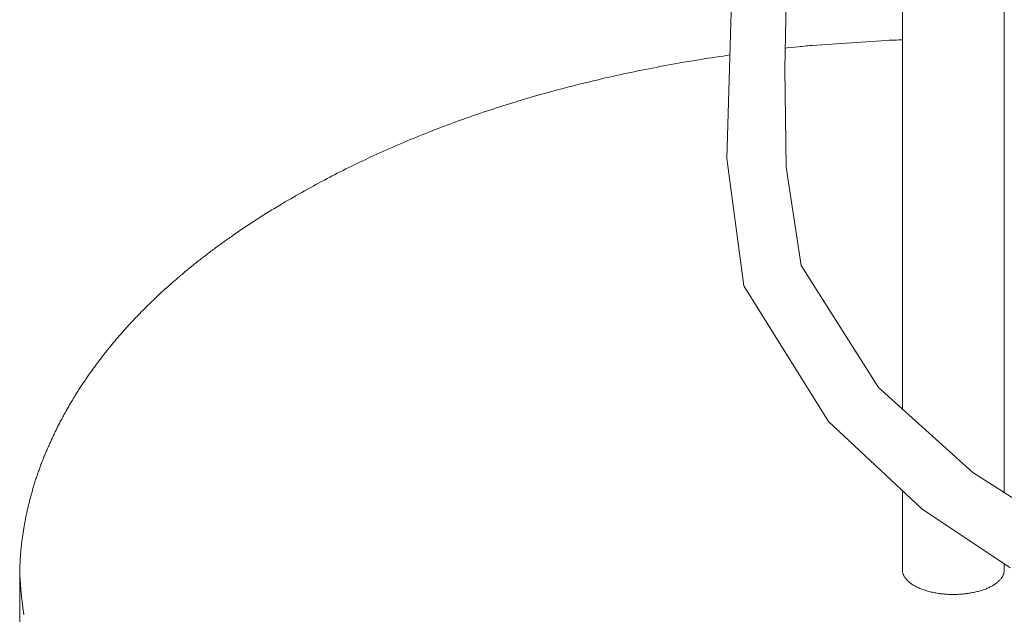
# Model space of a CAD drawing. Units: millimetres. Extents: x -12100 to 9637, y -12561 to 11714.
# Drawn here: x 1020 to 1137, y -8581 to -8511 of the extents above; entities that cross this region are included whole.
import ezdxf

# ---------------------------------------------------------------- set-up
doc = ezdxf.new("R2010")
doc.units = ezdxf.units.MM
doc.header["$LTSCALE"] = 50.8
doc.layers.add('Keine', color=7, linetype='Continuous', lineweight=0)
doc.layers.add('Standard', color=18, linetype='Continuous', lineweight=0)

# ---------------------------------------------------------------- blocks, each defined once
blk = doc.blocks.new('Gruppe-135')
at = {"layer": 'Keine', "color": 1, "linetype": 'Continuous', "lineweight": 0}
for p, q in [((725.55, -9833.93), (725.55, -9834)), ((725.55, -9834), (725.56, -9834.07)), ((725.56, -9834.07), (725.56, -9834.14)), ((725.56, -9834.14), (725.57, -9834.22)), ((725.57, -9834.22), (725.59, -9834.29)), ((725.59, -9834.29), (725.61, -9834.36)), ((725.61, -9834.36), (725.63, -9834.43)), ((725.63, -9834.43), (725.66, -9834.5)), ((725.66, -9834.5), (725.69, -9834.57)), ((725.69, -9834.57), (725.72, -9834.63)), ((725.72, -9834.63), (725.76, -9834.7)), ((725.76, -9834.7), (725.8, -9834.77)), ((725.8, -9834.77), (725.84, -9834.84)), ((725.84, -9834.84), (725.89, -9834.91)), ((725.89, -9834.91), (725.94, -9834.97)), ((737.19, -9834.95), (737.24, -9834.88)), ((737.24, -9834.88), (737.29, -9834.82)), ((737.29, -9834.82), (737.33, -9834.75)), ((737.33, -9834.75), (737.37, -9834.68)), ((737.37, -9834.68), (737.4, -9834.61)), ((737.4, -9834.61), (737.43, -9834.54)), ((737.43, -9834.54), (737.46, -9834.47)), ((737.46, -9834.47), (737.49, -9834.4)), ((737.49, -9834.4), (737.51, -9834.33)), ((737.51, -9834.33), (737.52, -9834.26)), ((737.52, -9834.26), (737.54, -9834.19)), ((737.54, -9834.19), (737.55, -9834.12)), ((737.55, -9834.05), (737.56, -9833.98)), ((737.55, -9834.12), (737.55, -9834.05)), ((725.94, -9834.97), (725.99, -9835.04)), ((725.99, -9835.04), (726.05, -9835.1)), ((726.05, -9835.1), (726.11, -9835.17)), ((726.11, -9835.17), (726.17, -9835.23)), ((726.17, -9835.23), (726.24, -9835.3)), ((726.24, -9835.3), (726.31, -9835.36)), ((726.31, -9835.36), (726.38, -9835.42)), ((726.38, -9835.42), (726.46, -9835.48)), ((726.46, -9835.48), (726.54, -9835.54)), ((726.54, -9835.54), (726.62, -9835.6)), ((726.62, -9835.6), (726.7, -9835.66)), ((726.7, -9835.66), (726.79, -9835.71)), ((726.79, -9835.71), (726.88, -9835.77)), ((726.88, -9835.77), (726.98, -9835.82)), ((726.98, -9835.82), (727.07, -9835.88)), ((727.07, -9835.88), (727.17, -9835.93)), ((727.17, -9835.93), (727.27, -9835.98)), ((727.27, -9835.98), (727.38, -9836.03)), ((727.38, -9836.03), (727.49, -9836.08)), ((727.49, -9836.08), (727.6, -9836.13)), ((735.55, -9836.11), (735.66, -9836.06)), ((735.66, -9836.06), (735.76, -9836.01)), ((735.76, -9836.01), (735.87, -9835.96)), ((735.87, -9835.96), (735.97, -9835.91)), ((735.97, -9835.91), (736.07, -9835.86)), ((736.07, -9835.86), (736.16, -9835.81)), ((736.16, -9835.81), (736.26, -9835.75)), ((736.26, -9835.75), (736.35, -9835.69)), ((736.35, -9835.69), (736.43, -9835.64)), ((736.43, -9835.64), (736.52, -9835.58)), ((736.52, -9835.58), (736.6, -9835.52)), ((736.6, -9835.52), (736.68, -9835.46)), ((736.68, -9835.46), (736.75, -9835.4)), ((736.75, -9835.4), (736.83, -9835.34)), ((736.83, -9835.34), (736.89, -9835.27)), ((736.89, -9835.27), (736.96, -9835.21)), ((736.96, -9835.21), (737.02, -9835.15)), ((737.02, -9835.15), (737.08, -9835.08)), ((737.08, -9835.08), (737.14, -9835.02)), ((737.14, -9835.02), (737.19, -9834.95)), ((727.6, -9836.13), (727.71, -9836.17)), ((727.71, -9836.17), (727.82, -9836.22)), ((727.82, -9836.22), (727.94, -9836.26)), ((727.94, -9836.26), (728.06, -9836.3)), ((728.06, -9836.3), (728.18, -9836.34)), ((728.18, -9836.34), (728.3, -9836.38)), ((728.3, -9836.38), (728.43, -9836.42)), ((728.43, -9836.42), (728.55, -9836.46)), ((728.55, -9836.46), (728.68, -9836.49)), ((728.68, -9836.49), (728.81, -9836.52)), ((728.81, -9836.52), (728.94, -9836.56)), ((728.94, -9836.56), (729.08, -9836.59)), ((729.08, -9836.59), (729.21, -9836.61)), ((729.21, -9836.61), (729.35, -9836.64)), ((729.35, -9836.64), (729.49, -9836.67)), ((729.49, -9836.67), (729.62, -9836.69)), ((729.62, -9836.69), (729.76, -9836.71)), ((729.76, -9836.71), (729.91, -9836.73)), ((729.91, -9836.73), (730.05, -9836.75)), ((730.05, -9836.75), (730.19, -9836.77)), ((730.19, -9836.77), (730.33, -9836.78)), ((730.33, -9836.78), (730.48, -9836.8)), ((730.48, -9836.8), (730.62, -9836.81)), ((730.62, -9836.81), (730.77, -9836.82)), ((730.77, -9836.82), (730.92, -9836.83)), ((730.92, -9836.83), (731.06, -9836.83)), ((731.06, -9836.83), (731.21, -9836.84)), ((731.21, -9836.84), (731.36, -9836.84)), ((731.36, -9836.84), (731.51, -9836.84)), ((731.51, -9836.84), (731.65, -9836.84)), ((731.65, -9836.84), (731.8, -9836.84)), ((731.8, -9836.84), (731.95, -9836.84)), ((731.95, -9836.84), (732.09, -9836.83)), ((732.09, -9836.83), (732.24, -9836.82)), ((732.24, -9836.82), (732.39, -9836.81)), ((732.39, -9836.81), (732.53, -9836.8)), ((732.53, -9836.8), (732.68, -9836.79)), ((732.68, -9836.79), (732.82, -9836.78)), ((732.82, -9836.78), (732.97, -9836.76)), ((732.97, -9836.76), (733.11, -9836.74)), ((733.11, -9836.74), (733.25, -9836.72)), ((733.25, -9836.72), (733.39, -9836.7)), ((733.39, -9836.7), (733.53, -9836.68)), ((733.53, -9836.68), (733.67, -9836.66)), ((733.67, -9836.66), (733.81, -9836.63)), ((733.81, -9836.63), (733.94, -9836.6)), ((733.94, -9836.6), (734.08, -9836.58)), ((734.08, -9836.58), (734.21, -9836.54)), ((734.21, -9836.54), (734.34, -9836.51)), ((734.34, -9836.51), (734.47, -9836.48)), ((734.47, -9836.48), (734.6, -9836.44)), ((734.6, -9836.44), (734.72, -9836.41)), ((734.72, -9836.41), (734.85, -9836.37)), ((734.85, -9836.37), (734.97, -9836.33)), ((734.97, -9836.33), (735.09, -9836.29)), ((735.09, -9836.29), (735.21, -9836.25)), ((735.21, -9836.25), (735.33, -9836.2)), ((735.33, -9836.2), (735.44, -9836.16)), ((735.44, -9836.16), (735.55, -9836.11))]:
    blk.add_line(p, q, dxfattribs=at)
blk = doc.blocks.new('Gruppe-137')
at = {"layer": 'Keine', "color": 1, "linetype": 'Continuous', "lineweight": 0}
for p, q in [((737.56, -9572.78), (737.56, -9824.81)), ((725.55, -9579.06), (725.55, -9814.99)), ((713.29, -9772.24), (713.52, -9772.22)), ((713.52, -9772.22), (713.74, -9772.2)), ((713.74, -9772.2), (713.96, -9772.17)), ((713.96, -9772.17), (714.18, -9772.15)), ((714.18, -9772.15), (714.41, -9772.13)), ((714.41, -9772.13), (714.63, -9772.11)), ((714.63, -9772.11), (714.85, -9772.09)), ((714.85, -9772.09), (724.2, -9771.48)), ((724, -9771.49), (724.2, -9771.48)), ((724.2, -9771.48), (724.42, -9771.47)), ((724.42, -9771.47), (724.64, -9771.47)), ((724.64, -9771.47), (724.86, -9771.46)), ((724.86, -9771.46), (725.08, -9771.45)), ((725.08, -9771.45), (725.31, -9771.44)), ((725.31, -9771.44), (725.55, -9771.43)), ((704.4, -9773.34), (703.95, -9773.4)), ((704.84, -9773.27), (704.4, -9773.34)), ((705.2, -9773.22), (704.84, -9773.27)), ((711.96, -9772.38), (711.72, -9772.4)), ((712.41, -9772.33), (711.96, -9772.38)), ((712.85, -9772.28), (712.41, -9772.33)), ((713.29, -9772.24), (712.85, -9772.28)), ((697.36, -9774.51), (696.92, -9774.59)), ((697.79, -9774.43), (697.36, -9774.51)), ((698.22, -9774.35), (697.79, -9774.43)), ((698.66, -9774.27), (698.22, -9774.35)), ((699.1, -9774.2), (698.66, -9774.27)), ((699.53, -9774.12), (699.1, -9774.2)), ((699.97, -9774.04), (699.53, -9774.12)), ((700.41, -9773.97), (699.97, -9774.04)), ((700.85, -9773.89), (700.41, -9773.97)), ((701.29, -9773.82), (700.85, -9773.89)), ((701.73, -9773.75), (701.29, -9773.82)), ((702.17, -9773.68), (701.73, -9773.75)), ((702.62, -9773.61), (702.17, -9773.68)), ((703.06, -9773.54), (702.62, -9773.61)), ((703.51, -9773.47), (703.06, -9773.54)), ((703.95, -9773.4), (703.51, -9773.47)), ((691.81, -9775.64), (691.39, -9775.74)), ((692.23, -9775.55), (691.81, -9775.64)), ((692.65, -9775.46), (692.23, -9775.55)), ((693.08, -9775.37), (692.65, -9775.46)), ((693.5, -9775.28), (693.08, -9775.37)), ((693.92, -9775.19), (693.5, -9775.28)), ((694.35, -9775.1), (693.92, -9775.19)), ((694.78, -9775.01), (694.35, -9775.1)), ((695.2, -9774.93), (694.78, -9775.01)), ((695.63, -9774.84), (695.2, -9774.93)), ((696.06, -9774.76), (695.63, -9774.84)), ((696.49, -9774.68), (696.06, -9774.76)), ((696.92, -9774.59), (696.49, -9774.68)), ((687.03, -9776.77), (686.62, -9776.88)), ((687.44, -9776.67), (687.03, -9776.77)), ((687.85, -9776.57), (687.44, -9776.67)), ((688.27, -9776.47), (687.85, -9776.57)), ((688.68, -9776.37), (688.27, -9776.47)), ((689.09, -9776.27), (688.68, -9776.37)), ((689.51, -9776.17), (689.09, -9776.27)), ((689.93, -9776.07), (689.51, -9776.17)), ((690.34, -9775.97), (689.93, -9776.07)), ((690.34, -9775.97), (690.55, -9775.93)), ((690.97, -9775.83), (690.55, -9775.93)), ((691.39, -9775.74), (690.97, -9775.83)), ((682.58, -9777.97), (682.18, -9778.09)), ((682.98, -9777.86), (682.58, -9777.97)), ((683.38, -9777.75), (682.98, -9777.86)), ((683.78, -9777.63), (683.38, -9777.75)), ((684.19, -9777.52), (683.78, -9777.63)), ((684.59, -9777.41), (684.19, -9777.52)), ((684.99, -9777.3), (684.59, -9777.41)), ((685.4, -9777.2), (684.99, -9777.3)), ((685.81, -9777.09), (685.4, -9777.2)), ((686.22, -9776.98), (685.81, -9777.09)), ((686.62, -9776.88), (686.22, -9776.98)), ((678.82, -9779.1), (678.43, -9779.22)), ((679.22, -9778.97), (678.82, -9779.1)), ((679.61, -9778.85), (679.22, -9778.97)), ((680, -9778.73), (679.61, -9778.85)), ((680, -9778.73), (680.2, -9778.67)), ((680.59, -9778.55), (680.2, -9778.67)), ((680.99, -9778.44), (680.59, -9778.55)), ((681.38, -9778.32), (680.99, -9778.44)), ((681.78, -9778.2), (681.38, -9778.32)), ((682.18, -9778.09), (681.78, -9778.2)), ((675.34, -9780.24), (674.96, -9780.37)), ((675.73, -9780.11), (675.34, -9780.24)), ((676.11, -9779.98), (675.73, -9780.11)), ((676.5, -9779.85), (676.11, -9779.98)), ((676.88, -9779.72), (676.5, -9779.85)), ((677.27, -9779.6), (676.88, -9779.72)), ((677.66, -9779.47), (677.27, -9779.6)), ((678.04, -9779.34), (677.66, -9779.47)), ((678.43, -9779.22), (678.04, -9779.34)), ((671.94, -9781.46), (671.57, -9781.6)), ((672.31, -9781.32), (671.94, -9781.46)), ((672.69, -9781.18), (672.31, -9781.32)), ((673.07, -9781.04), (672.69, -9781.18)), ((673.44, -9780.91), (673.07, -9781.04)), ((673.82, -9780.77), (673.44, -9780.91)), ((674.2, -9780.64), (673.82, -9780.77)), ((674.58, -9780.5), (674.2, -9780.64)), ((674.96, -9780.37), (674.58, -9780.5)), ((668.98, -9782.61), (668.61, -9782.75)), ((669.34, -9782.46), (668.98, -9782.61)), ((669.71, -9782.31), (669.34, -9782.46)), ((670.08, -9782.17), (669.71, -9782.31)), ((670.45, -9782.02), (670.08, -9782.17)), ((670.82, -9781.88), (670.45, -9782.02)), ((671.19, -9781.74), (670.82, -9781.88)), ((671.57, -9781.6), (671.19, -9781.74)), ((666.07, -9783.81), (665.71, -9783.97)), ((666.43, -9783.66), (666.07, -9783.81)), ((666.79, -9783.5), (666.43, -9783.66)), ((667.15, -9783.35), (666.79, -9783.5)), ((667.52, -9783.2), (667.15, -9783.35)), ((667.88, -9783.05), (667.52, -9783.2)), ((668.24, -9782.9), (667.88, -9783.05)), ((668.61, -9782.75), (668.24, -9782.9)), ((663.58, -9784.92), (663.23, -9785.08)), ((663.93, -9784.76), (663.58, -9784.92)), ((664.29, -9784.6), (663.93, -9784.76)), ((664.64, -9784.44), (664.29, -9784.6)), ((665, -9784.28), (664.64, -9784.44)), ((665.36, -9784.12), (665, -9784.28)), ((665.71, -9783.97), (665.36, -9784.12)), ((660.96, -9786.15), (660.62, -9786.32)), ((661.31, -9785.98), (660.96, -9786.15)), ((661.66, -9785.82), (661.31, -9785.98)), ((662, -9785.65), (661.66, -9785.82)), ((662, -9785.65), (662.18, -9785.57)), ((662.53, -9785.4), (662.18, -9785.57)), ((662.88, -9785.24), (662.53, -9785.4)), ((663.23, -9785.08), (662.88, -9785.24)), ((658.9, -9787.17), (658.56, -9787.35)), ((659.24, -9787), (658.9, -9787.17)), ((659.59, -9786.83), (659.24, -9787)), ((659.93, -9786.66), (659.59, -9786.83)), ((660.27, -9786.49), (659.93, -9786.66)), ((660.62, -9786.32), (660.27, -9786.49)), ((656.71, -9788.32), (656.38, -9788.5)), ((657.05, -9788.14), (656.71, -9788.32)), ((657.38, -9787.97), (657.05, -9788.14)), ((657.72, -9787.79), (657.38, -9787.97)), ((658.06, -9787.61), (657.72, -9787.79)), ((658.06, -9787.61), (658.23, -9787.52)), ((658.56, -9787.35), (658.23, -9787.52)), ((654.4, -9789.6), (654.07, -9789.79)), ((654.73, -9789.42), (654.4, -9789.6)), ((655.05, -9789.23), (654.73, -9789.42)), ((655.38, -9789.05), (655.05, -9789.23)), ((655.72, -9788.87), (655.38, -9789.05)), ((656.05, -9788.68), (655.72, -9788.87)), ((656.38, -9788.5), (656.05, -9788.68)), ((652.45, -9790.73), (652.14, -9790.92)), ((652.77, -9790.54), (652.45, -9790.73)), ((653.1, -9790.35), (652.77, -9790.54)), ((653.42, -9790.17), (653.1, -9790.35)), ((653.74, -9789.98), (653.42, -9790.17)), ((654.07, -9789.79), (653.74, -9789.98)), ((650.57, -9791.88), (650.26, -9792.08)), ((650.88, -9791.69), (650.57, -9791.88)), ((651.19, -9791.5), (650.88, -9791.69)), ((651.5, -9791.31), (651.19, -9791.5)), ((651.82, -9791.12), (651.5, -9791.31)), ((652.14, -9790.92), (651.82, -9791.12)), ((648.74, -9793.06), (648.44, -9793.25)), ((649.04, -9792.86), (648.74, -9793.06)), ((649.34, -9792.66), (649.04, -9792.86)), ((649.65, -9792.47), (649.34, -9792.66)), ((649.95, -9792.27), (649.65, -9792.47)), ((650.26, -9792.08), (649.95, -9792.27)), ((646.97, -9794.24), (646.68, -9794.44)), ((647.26, -9794.05), (646.97, -9794.24)), ((647.55, -9793.85), (647.26, -9794.05)), ((647.85, -9793.65), (647.55, -9793.85)), ((648.14, -9793.45), (647.85, -9793.65)), ((648.44, -9793.25), (648.14, -9793.45)), ((645.26, -9795.45), (645.4, -9795.35)), ((645.4, -9795.35), (645.54, -9795.25)), ((645.54, -9795.25), (645.68, -9795.15)), ((645.68, -9795.15), (645.82, -9795.05)), ((645.82, -9795.05), (645.96, -9794.95)), ((645.96, -9794.95), (646.11, -9794.85)), ((646.11, -9794.85), (646.25, -9794.75)), ((646.25, -9794.75), (646.39, -9794.65)), ((646.39, -9794.65), (646.54, -9794.55)), ((646.54, -9794.55), (646.68, -9794.44)), ((643.6, -9796.68), (643.74, -9796.58)), ((643.74, -9796.58), (643.87, -9796.48)), ((643.87, -9796.48), (644.01, -9796.37)), ((644.01, -9796.37), (644.15, -9796.27)), ((644.15, -9796.27), (644.29, -9796.17)), ((644.29, -9796.17), (644.42, -9796.07)), ((644.42, -9796.07), (644.56, -9795.96)), ((644.56, -9795.96), (644.7, -9795.86)), ((644.7, -9795.86), (644.84, -9795.76)), ((644.84, -9795.76), (644.98, -9795.66)), ((644.98, -9795.66), (645.12, -9795.56)), ((645.12, -9795.56), (645.26, -9795.45)), ((642.14, -9797.82), (642.27, -9797.72)), ((642.27, -9797.72), (642.4, -9797.62)), ((642.4, -9797.62), (642.53, -9797.51)), ((642.53, -9797.51), (642.66, -9797.41)), ((642.66, -9797.41), (642.8, -9797.3)), ((642.8, -9797.3), (642.93, -9797.2)), ((642.93, -9797.2), (643.06, -9797.1)), ((643.06, -9797.1), (643.2, -9796.99)), ((643.2, -9796.99), (643.33, -9796.89)), ((643.33, -9796.89), (643.47, -9796.78)), ((643.47, -9796.78), (643.6, -9796.68)), ((640.72, -9798.98), (640.85, -9798.88)), ((640.85, -9798.88), (640.98, -9798.77)), ((640.98, -9798.77), (641.1, -9798.67)), ((641.1, -9798.67), (641.23, -9798.56)), ((641.23, -9798.56), (641.36, -9798.45)), ((641.36, -9798.45), (641.49, -9798.35)), ((641.49, -9798.35), (641.62, -9798.24)), ((641.62, -9798.24), (641.75, -9798.14)), ((641.75, -9798.14), (641.88, -9798.03)), ((641.88, -9798.03), (642.01, -9797.93)), ((642.01, -9797.93), (642.14, -9797.82)), ((639.35, -9800.16), (639.48, -9800.05)), ((639.48, -9800.05), (639.6, -9799.94)), ((639.6, -9799.94), (639.72, -9799.84)), ((639.72, -9799.84), (639.85, -9799.73)), ((639.85, -9799.73), (639.97, -9799.62)), ((639.97, -9799.62), (640.09, -9799.52)), ((640.09, -9799.52), (640.22, -9799.41)), ((640.22, -9799.41), (640.34, -9799.3)), ((640.34, -9799.3), (640.47, -9799.2)), ((640.47, -9799.2), (640.6, -9799.09)), ((640.6, -9799.09), (640.72, -9798.98)), ((638.03, -9801.35), (638.15, -9801.24)), ((638.15, -9801.24), (638.27, -9801.13)), ((638.27, -9801.13), (638.39, -9801.02)), ((638.39, -9801.02), (638.51, -9800.92)), ((638.51, -9800.92), (638.63, -9800.81)), ((638.63, -9800.81), (638.75, -9800.7)), ((638.75, -9800.7), (638.87, -9800.59)), ((638.87, -9800.59), (638.99, -9800.48)), ((638.99, -9800.48), (639.11, -9800.37)), ((639.11, -9800.37), (639.23, -9800.27)), ((639.23, -9800.27), (639.35, -9800.16)), ((636.88, -9802.45), (636.99, -9802.34)), ((636.99, -9802.34), (637.11, -9802.23)), ((637.11, -9802.23), (637.22, -9802.12)), ((637.22, -9802.12), (637.34, -9802.01)), ((637.34, -9802.01), (637.45, -9801.9)), ((637.45, -9801.9), (637.57, -9801.79)), ((637.57, -9801.79), (637.68, -9801.68)), ((637.68, -9801.68), (637.8, -9801.57)), ((637.8, -9801.57), (637.92, -9801.46)), ((637.92, -9801.46), (638.03, -9801.35)), ((635.65, -9803.67), (635.76, -9803.56)), ((635.76, -9803.56), (635.87, -9803.45)), ((635.87, -9803.45), (635.98, -9803.34)), ((635.98, -9803.34), (636.09, -9803.22)), ((636.09, -9803.22), (636.2, -9803.11)), ((636.2, -9803.11), (636.32, -9803)), ((636.32, -9803), (636.43, -9802.89)), ((636.43, -9802.89), (636.54, -9802.78)), ((636.54, -9802.78), (636.65, -9802.67)), ((636.65, -9802.67), (636.76, -9802.56)), ((636.76, -9802.56), (636.88, -9802.45)), ((634.58, -9804.8), (634.69, -9804.68)), ((634.69, -9804.68), (634.79, -9804.57)), ((634.79, -9804.57), (634.9, -9804.46)), ((634.9, -9804.46), (635, -9804.34)), ((635, -9804.34), (635.11, -9804.23)), ((635.11, -9804.23), (635.22, -9804.12)), ((635.22, -9804.12), (635.33, -9804.01)), ((635.33, -9804.01), (635.43, -9803.9)), ((635.43, -9803.9), (635.54, -9803.78)), ((635.54, -9803.78), (635.65, -9803.67)), ((633.55, -9805.94), (633.65, -9805.82)), ((633.65, -9805.82), (633.75, -9805.71)), ((633.75, -9805.71), (633.85, -9805.59)), ((633.85, -9805.59), (633.96, -9805.48)), ((633.96, -9805.48), (634.06, -9805.36)), ((634.06, -9805.36), (634.16, -9805.25)), ((634.16, -9805.25), (634.27, -9805.14)), ((634.27, -9805.14), (634.37, -9805.02)), ((634.37, -9805.02), (634.48, -9804.91)), ((634.48, -9804.91), (634.58, -9804.8)), ((632.56, -9807.09), (632.66, -9806.97)), ((632.66, -9806.97), (632.75, -9806.86)), ((632.75, -9806.86), (632.85, -9806.74)), ((632.85, -9806.74), (632.95, -9806.63)), ((632.95, -9806.63), (633.05, -9806.51)), ((633.05, -9806.51), (633.15, -9806.4)), ((633.15, -9806.4), (633.25, -9806.28)), ((633.25, -9806.28), (633.35, -9806.17)), ((633.35, -9806.17), (633.45, -9806.05)), ((633.45, -9806.05), (633.55, -9805.94)), ((631.61, -9808.25), (631.7, -9808.14)), ((631.7, -9808.14), (631.79, -9808.02)), ((631.79, -9808.02), (631.89, -9807.9)), ((631.89, -9807.9), (631.98, -9807.79)), ((631.98, -9807.79), (632.08, -9807.67)), ((632.08, -9807.67), (632.17, -9807.55)), ((632.17, -9807.55), (632.27, -9807.44)), ((632.27, -9807.44), (632.36, -9807.32)), ((632.36, -9807.32), (632.46, -9807.2)), ((632.46, -9807.2), (632.56, -9807.09)), ((630.7, -9809.43), (630.79, -9809.32)), ((630.79, -9809.32), (630.88, -9809.2)), ((630.88, -9809.2), (630.97, -9809.08)), ((630.97, -9809.08), (631.06, -9808.96)), ((631.06, -9808.96), (631.15, -9808.84)), ((631.15, -9808.84), (631.24, -9808.72)), ((631.24, -9808.72), (631.33, -9808.61)), ((631.33, -9808.61), (631.42, -9808.49)), ((631.42, -9808.49), (631.51, -9808.37)), ((631.51, -9808.37), (631.61, -9808.25)), ((629.83, -9810.63), (629.91, -9810.51)), ((629.91, -9810.51), (630, -9810.39)), ((630, -9810.39), (630.08, -9810.27)), ((630.08, -9810.27), (630.17, -9810.15)), ((630.17, -9810.15), (630.26, -9810.03)), ((630.26, -9810.03), (630.34, -9809.91)), ((630.34, -9809.91), (630.43, -9809.79)), ((630.43, -9809.79), (630.52, -9809.67)), ((630.52, -9809.67), (630.61, -9809.55)), ((630.61, -9809.55), (630.7, -9809.43)), ((629.08, -9811.71), (629.16, -9811.59)), ((629.16, -9811.59), (629.24, -9811.47)), ((629.24, -9811.47), (629.32, -9811.35)), ((629.32, -9811.35), (629.41, -9811.23)), ((629.41, -9811.23), (629.49, -9811.11)), ((629.49, -9811.11), (629.57, -9810.99)), ((629.57, -9810.99), (629.66, -9810.87)), ((629.66, -9810.87), (629.74, -9810.75)), ((629.74, -9810.75), (629.83, -9810.63)), ((628.28, -9812.93), (628.36, -9812.81)), ((628.36, -9812.81), (628.44, -9812.69)), ((628.44, -9812.69), (628.52, -9812.56)), ((628.52, -9812.56), (628.6, -9812.44)), ((628.6, -9812.44), (628.68, -9812.32)), ((628.68, -9812.32), (628.75, -9812.2)), ((628.75, -9812.2), (628.83, -9812.08)), ((628.83, -9812.08), (628.92, -9811.95)), ((628.92, -9811.95), (629, -9811.83)), ((629, -9811.83), (629.08, -9811.71)), ((627.6, -9814.04), (627.68, -9813.91)), ((627.68, -9813.91), (627.75, -9813.79)), ((627.75, -9813.79), (627.83, -9813.67)), ((627.83, -9813.67), (627.9, -9813.54)), ((627.9, -9813.54), (627.98, -9813.42)), ((627.98, -9813.42), (628.05, -9813.3)), ((628.05, -9813.3), (628.13, -9813.18)), ((628.13, -9813.18), (628.21, -9813.05)), ((628.21, -9813.05), (628.28, -9812.93)), ((626.89, -9815.28), (626.96, -9815.16)), ((626.96, -9815.16), (627.03, -9815.03)), ((627.03, -9815.03), (627.1, -9814.91)), ((627.1, -9814.91), (627.17, -9814.78)), ((627.17, -9814.78), (627.24, -9814.66)), ((627.24, -9814.66), (627.31, -9814.53)), ((627.31, -9814.53), (627.38, -9814.41)), ((627.38, -9814.41), (627.46, -9814.29)), ((627.46, -9814.29), (627.53, -9814.16)), ((627.53, -9814.16), (627.6, -9814.04)), ((626.28, -9816.41), (626.34, -9816.29)), ((626.34, -9816.29), (626.41, -9816.16)), ((626.41, -9816.16), (626.48, -9816.04)), ((626.48, -9816.04), (626.54, -9815.91)), ((626.54, -9815.91), (626.61, -9815.78)), ((626.61, -9815.78), (626.68, -9815.66)), ((626.68, -9815.66), (626.75, -9815.53)), ((626.75, -9815.53), (626.82, -9815.41)), ((626.82, -9815.41), (626.89, -9815.28)), ((625.7, -9817.56), (625.76, -9817.43)), ((625.76, -9817.43), (625.82, -9817.3)), ((625.82, -9817.3), (625.89, -9817.17)), ((625.89, -9817.17), (625.95, -9817.05)), ((625.95, -9817.05), (626.01, -9816.92)), ((626.01, -9816.92), (626.08, -9816.79)), ((626.08, -9816.79), (626.14, -9816.67)), ((626.14, -9816.67), (626.21, -9816.54)), ((626.21, -9816.54), (626.28, -9816.41)), ((625.15, -9818.71), (625.21, -9818.58)), ((625.21, -9818.58), (625.27, -9818.45)), ((625.27, -9818.45), (625.33, -9818.32)), ((625.33, -9818.32), (625.39, -9818.19)), ((625.39, -9818.19), (625.45, -9818.07)), ((625.45, -9818.07), (625.51, -9817.94)), ((625.51, -9817.94), (625.57, -9817.81)), ((625.57, -9817.81), (625.64, -9817.68)), ((625.64, -9817.68), (625.7, -9817.56)), ((624.64, -9819.86), (624.7, -9819.74)), ((624.7, -9819.74), (624.75, -9819.61)), ((624.75, -9819.61), (624.81, -9819.48)), ((624.81, -9819.48), (624.86, -9819.35)), ((624.86, -9819.35), (624.92, -9819.22)), ((624.92, -9819.22), (624.98, -9819.09)), ((624.98, -9819.09), (625.04, -9818.97)), ((625.04, -9818.97), (625.09, -9818.84)), ((625.09, -9818.84), (625.15, -9818.71)), ((624.17, -9821.02), (624.22, -9820.89)), ((624.22, -9820.89), (624.27, -9820.76)), ((624.27, -9820.76), (624.32, -9820.63)), ((624.32, -9820.63), (624.38, -9820.51)), ((624.38, -9820.51), (624.43, -9820.38)), ((624.43, -9820.38), (624.48, -9820.25)), ((624.48, -9820.25), (624.53, -9820.12)), ((624.53, -9820.12), (624.59, -9819.99)), ((624.59, -9819.99), (624.64, -9819.86)), ((623.74, -9822.18), (623.78, -9822.05)), ((623.78, -9822.05), (623.83, -9821.92)), ((623.83, -9821.92), (623.88, -9821.79)), ((623.88, -9821.79), (623.93, -9821.66)), ((623.93, -9821.66), (623.97, -9821.53)), ((623.97, -9821.53), (624.02, -9821.41)), ((624.02, -9821.41), (624.07, -9821.28)), ((624.07, -9821.28), (624.12, -9821.15)), ((624.12, -9821.15), (624.17, -9821.02)), ((623.34, -9823.33), (623.38, -9823.2)), ((623.38, -9823.2), (623.43, -9823.07)), ((623.43, -9823.07), (623.47, -9822.95)), ((623.47, -9822.95), (623.51, -9822.82)), ((623.51, -9822.82), (623.56, -9822.69)), ((623.56, -9822.69), (623.6, -9822.56)), ((623.6, -9822.56), (623.65, -9822.43)), ((623.65, -9822.43), (623.69, -9822.3)), ((623.69, -9822.3), (623.74, -9822.18)), ((622.98, -9824.49), (623.02, -9824.36)), ((623.02, -9824.36), (623.06, -9824.23)), ((623.06, -9824.23), (623.1, -9824.1)), ((623.1, -9824.1), (623.14, -9823.97)), ((623.14, -9823.97), (623.18, -9823.85)), ((623.18, -9823.85), (623.22, -9823.72)), ((623.22, -9823.72), (623.26, -9823.59)), ((623.26, -9823.59), (623.3, -9823.46)), ((623.3, -9823.46), (623.34, -9823.33)), ((622.66, -9825.64), (622.7, -9825.52)), ((622.7, -9825.52), (622.73, -9825.39)), ((622.73, -9825.39), (622.77, -9825.26)), ((622.77, -9825.26), (622.8, -9825.13)), ((622.8, -9825.13), (622.84, -9825)), ((622.84, -9825), (622.87, -9824.87)), ((622.87, -9824.87), (622.91, -9824.74)), ((622.91, -9824.74), (622.95, -9824.62)), ((622.95, -9824.62), (622.98, -9824.49)), ((622.38, -9826.8), (622.41, -9826.67)), ((622.41, -9826.67), (622.44, -9826.54)), ((622.44, -9826.54), (622.47, -9826.41)), ((622.47, -9826.41), (622.5, -9826.29)), ((622.5, -9826.29), (622.53, -9826.16)), ((622.53, -9826.16), (622.56, -9826.03)), ((622.56, -9826.03), (622.6, -9825.9)), ((622.6, -9825.9), (622.63, -9825.77)), ((622.63, -9825.77), (622.66, -9825.64)), ((622.11, -9828.08), (622.13, -9827.96)), ((622.13, -9827.96), (622.16, -9827.83)), ((622.16, -9827.83), (622.19, -9827.7)), ((622.19, -9827.7), (622.21, -9827.57)), ((622.21, -9827.57), (622.24, -9827.44)), ((622.24, -9827.44), (622.27, -9827.31)), ((622.27, -9827.31), (622.29, -9827.18)), ((622.29, -9827.18), (622.32, -9827.06)), ((622.32, -9827.06), (622.35, -9826.93)), ((622.35, -9826.93), (622.38, -9826.8)), ((621.91, -9829.24), (621.93, -9829.11)), ((621.93, -9829.11), (621.95, -9828.98)), ((621.95, -9828.98), (621.97, -9828.85)), ((621.97, -9828.85), (621.99, -9828.73)), ((621.99, -9828.73), (622.01, -9828.6)), ((622.01, -9828.6), (622.04, -9828.47)), ((622.04, -9828.47), (622.06, -9828.34)), ((622.06, -9828.34), (622.09, -9828.21)), ((622.09, -9828.21), (622.11, -9828.08)), ((621.74, -9830.4), (621.76, -9830.27)), ((621.76, -9830.27), (621.77, -9830.14)), ((621.77, -9830.14), (621.79, -9830.01)), ((621.79, -9830.01), (621.81, -9829.88)), ((621.81, -9829.88), (621.83, -9829.75)), ((621.83, -9829.75), (621.85, -9829.63)), ((621.85, -9829.63), (621.87, -9829.5)), ((621.87, -9829.5), (621.89, -9829.37)), ((621.89, -9829.37), (621.91, -9829.24)), ((621.61, -9831.55), (621.63, -9831.42)), ((621.63, -9831.42), (621.64, -9831.29)), ((621.64, -9831.29), (621.65, -9831.17)), ((621.65, -9831.17), (621.67, -9831.04)), ((621.67, -9831.04), (621.68, -9830.91)), ((621.68, -9830.91), (621.69, -9830.78)), ((621.69, -9830.78), (621.71, -9830.65)), ((621.71, -9830.65), (621.72, -9830.52)), ((621.72, -9830.52), (621.74, -9830.4)), ((621.52, -9832.71), (621.53, -9832.58)), ((621.53, -9832.58), (621.54, -9832.45)), ((621.54, -9832.45), (621.55, -9832.32)), ((621.55, -9832.32), (621.56, -9832.19)), ((621.56, -9832.19), (621.57, -9832.07)), ((621.57, -9832.07), (621.58, -9831.94)), ((621.58, -9831.94), (621.59, -9831.81)), ((621.59, -9831.81), (621.6, -9831.68)), ((621.6, -9831.68), (621.61, -9831.55)), ((621.47, -9833.73), (621.48, -9833.61)), ((621.47, -9833.86), (621.47, -9833.73)), ((621.48, -9833.48), (621.49, -9833.35)), ((621.48, -9833.61), (621.48, -9833.48)), ((621.49, -9833.35), (621.5, -9833.22)), ((621.49, -9833.47), (621.49, -9845.72)), ((621.5, -9833.09), (621.51, -9832.96)), ((621.5, -9833.22), (621.5, -9833.09)), ((621.51, -9832.96), (621.52, -9832.84)), ((621.52, -9832.84), (621.52, -9832.71)), ((621.46, -9834.12), (621.47, -9833.99)), ((621.46, -9834.25), (621.46, -9834.12)), ((621.46, -9834.38), (621.46, -9834.25)), ((621.46, -9834.51), (621.46, -9834.38)), ((621.47, -9833.99), (621.47, -9833.86)), ((621.52, -9835.01), (621.52, -9834.88)), ((621.53, -9835.14), (621.52, -9835.01)), ((621.53, -9835.27), (621.53, -9835.14)), ((621.54, -9835.4), (621.53, -9835.27)), ((621.55, -9835.52), (621.54, -9835.4)), ((621.56, -9835.65), (621.55, -9835.52)), ((621.56, -9835.78), (621.56, -9835.65)), ((621.57, -9835.91), (621.56, -9835.78)), ((621.58, -9836.04), (621.57, -9835.91)), ((621.59, -9836.17), (621.58, -9836.04)), ((621.6, -9836.29), (621.59, -9836.17)), ((621.61, -9836.42), (621.6, -9836.29)), ((621.62, -9836.55), (621.61, -9836.42)), ((621.63, -9836.68), (621.62, -9836.55)), ((621.65, -9836.81), (621.63, -9836.68)), ((621.66, -9836.94), (621.65, -9836.81)), ((621.67, -9837.06), (621.66, -9836.94)), ((621.68, -9837.19), (621.67, -9837.06)), ((621.7, -9837.32), (621.68, -9837.19)), ((621.71, -9837.45), (621.7, -9837.32)), ((621.73, -9837.58), (621.71, -9837.45)), ((621.74, -9837.71), (621.73, -9837.58)), ((621.76, -9837.84), (621.74, -9837.71)), ((621.77, -9837.96), (621.76, -9837.84)), ((621.79, -9838.09), (621.77, -9837.96)), ((621.81, -9838.22), (621.79, -9838.09)), ((621.82, -9838.35), (621.81, -9838.22)), ((621.84, -9838.48), (621.82, -9838.35)), ((621.86, -9838.61), (621.84, -9838.48)), ((621.88, -9838.73), (621.86, -9838.61)), ((621.9, -9838.86), (621.88, -9838.73)), ((621.92, -9838.99), (621.9, -9838.86)), ((621.94, -9839.12), (621.92, -9838.99)), ((621.96, -9839.25), (621.94, -9839.12))]:
    blk.add_line(p, q, dxfattribs=at)
for points in [[(723.8, -9578.05), (722.8, -9614.44), (718.66, -9667.59), (712.13, -9753.34), (711.67, -9774.84), (711.83, -9786.44), (713.59, -9798.03), (722.71, -9812.44), (733.83, -9822.44), (744.83, -9829.44)], [(705.54, -9761.44), (704.83, -9785.44), (706.83, -9800.44), (716.83, -9816.44), (727.83, -9826.73), (738.26, -9833.71)]]:
    blk.add_lwpolyline(points, dxfattribs=at)
at = {"layer": 'Standard', "color": 1, "linetype": 'Continuous', "lineweight": 0}
for p, q in [((725.55, -9824.59), (725.55, -9833.98)), ((737.56, -9833.24), (737.56, -9833.98))]:
    blk.add_line(p, q, dxfattribs=at)
at = {"layer": 'Standard', "color": 1}
blk.add_blockref('Gruppe-135', (0, 0), dxfattribs=at)

msp = doc.modelspace()

# ---------------------------------------------------------------- block references
at = {"layer": 'Standard', "color": 1}
msp.add_blockref('Gruppe-137', (399, 1258.39), dxfattribs=at)

doc.saveas('drawing.dxf')
